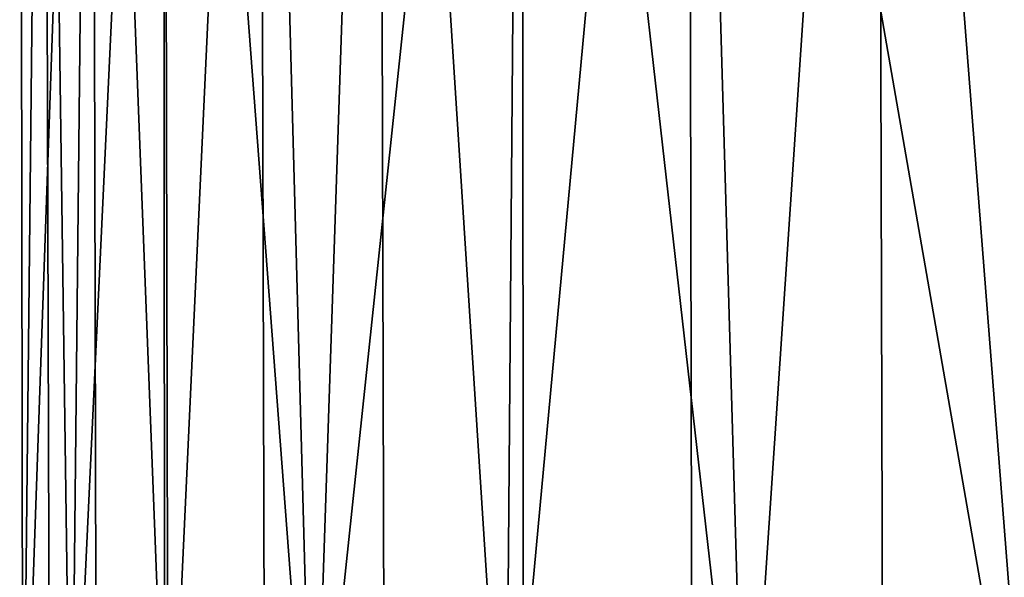
# Model space of a CAD drawing. Extents: x -157 to 57, y -83 to 0.
# Drawn here: x -130 to -128, y -3 to -2 of the extents above; entities that cross this region are included whole.
import ezdxf

# ---------------------------------------------------------------- set-up
doc = ezdxf.new("R2010")
doc.units = 0
doc.layers.add('L6', color=7, linetype='CONTINUOUS')

msp = doc.modelspace()

# ---------------------------------------------------------------- linework, layer by layer
at = {"layer": 'L6', "color": 7}
for points in [[(-129.8591, 0, -2.904326), (-129.9886, -3.701744, -0.82663), (-129.9944, 0, -0.58174)], [(-129.9886, -3.701744, -0.82663), (-129.9886, -3.701744, -0.58174), (-129.9944, 0, -0.58174)], [(-129.9944, 0, -0.58174), (-129.9886, -3.701744, -0.58174), (-129.9886, -3.701744, 0.82663)], [(-129.9944, 0, -0.58174), (-129.9886, -3.701744, 0.82663), (-129.9492, 0, 1.744345)], [(-129.8591, 0, -2.904326), (-129.8975, -3.701744, -2.47738), (-129.9886, -3.701744, -0.82663)], [(-129.938, -3.701744, 1.743725), (-129.9492, 0, 1.744345), (-129.9886, -3.701744, 0.82663)], [(-129.8975, -3.701744, 2.47738), (-129.724, 0, 4.059939), (-129.9492, 0, 1.744345)], [(-129.8975, -3.701744, 2.47738), (-129.9492, 0, 1.744345), (-129.938, -3.701744, 1.743725)], [(-129.8504, -3.701744, -2.903363), (-129.8975, -3.701744, -2.47738), (-129.8591, 0, -2.904326)], [(-129.7224, -3.701744, 4.05976), (-129.724, 0, 4.059939), (-129.8975, -3.701744, 2.47738)], [(-129.8504, -3.701744, -2.903363), (-129.8591, 0, -2.904326), (-129.7157, -3.701744, -4.120607)], [(-129.7157, -3.701744, -4.120607), (-129.8591, 0, -2.904326), (-129.5442, 0, -5.209445)], [(-129.7224, -3.701744, 4.05976), (-129.7157, -3.701744, 4.120607), (-129.724, 0, 4.059939)], [(-129.724, 0, 4.059939), (-129.7157, -3.701744, 4.120607), (-129.4435, -3.701744, 5.751319)], [(-129.724, 0, 4.059939), (-129.4435, -3.701744, 5.751319), (-129.32, 0, 6.351116)], [(-129.7157, -3.701744, -4.120607), (-129.5442, 0, -5.209445), (-129.5342, -3.701744, -5.207779)], [(-129.0517, 0, -7.483234), (-129.4435, -3.701744, -5.751319), (-129.5442, 0, -5.209445)], [(-129.5342, -3.701744, -5.207779), (-129.5442, 0, -5.209445), (-129.4435, -3.701744, -5.751319)], [(-129.0517, 0, -7.483234), (-129.082, -3.701744, -7.364565), (-129.4435, -3.701744, -5.751319)], [(-129.3097, -3.701744, 6.348792), (-129.32, 0, 6.351116), (-129.4435, -3.701744, 5.751319)], [(-129.082, -3.701744, 7.364565), (-128.7397, 0, 8.604097), (-129.32, 0, 6.351116)], [(-129.082, -3.701744, 7.364565), (-129.32, 0, 6.351116), (-129.3097, -3.701744, 6.348792)], [(-129.0487, -3.701744, -7.482384), (-129.082, -3.701744, -7.364565), (-129.0517, 0, -7.483234)], [(-128.7321, -3.701744, 8.601954), (-128.7397, 0, 8.604097), (-129.082, -3.701744, 7.364565)], [(-129.0487, -3.701744, -7.482384), (-129.0517, 0, -7.483234), (-128.6322, -3.701744, -8.955444)], [(-128.6322, -3.701744, -8.955444), (-129.0517, 0, -7.483234), (-128.3844, 0, -9.712018)], [(-128.7321, -3.701744, 8.601954), (-128.6322, -3.701744, 8.955444), (-128.7397, 0, 8.604097)], [(-128.7397, 0, 8.604097), (-128.6322, -3.701744, 8.955444), (-128.0953, -3.701744, 10.51913)], [(-128.7397, 0, 8.604097), (-128.0953, -3.701744, 10.51913), (-127.9865, 0, 10.80533)], [(-128.6322, -3.701744, -8.955444), (-128.3844, 0, -9.712018), (-128.3737, -3.701744, -9.708324)], [(-127.5465, 0, -11.88239), (-128.0953, -3.701744, -10.51913), (-128.3844, 0, -9.712018)], [(-128.3737, -3.701744, -9.708324), (-128.3844, 0, -9.712018), (-128.0953, -3.701744, -10.51913)]]:
    msp.add_3dface(points, dxfattribs=at)

doc.saveas('drawing.dxf')
